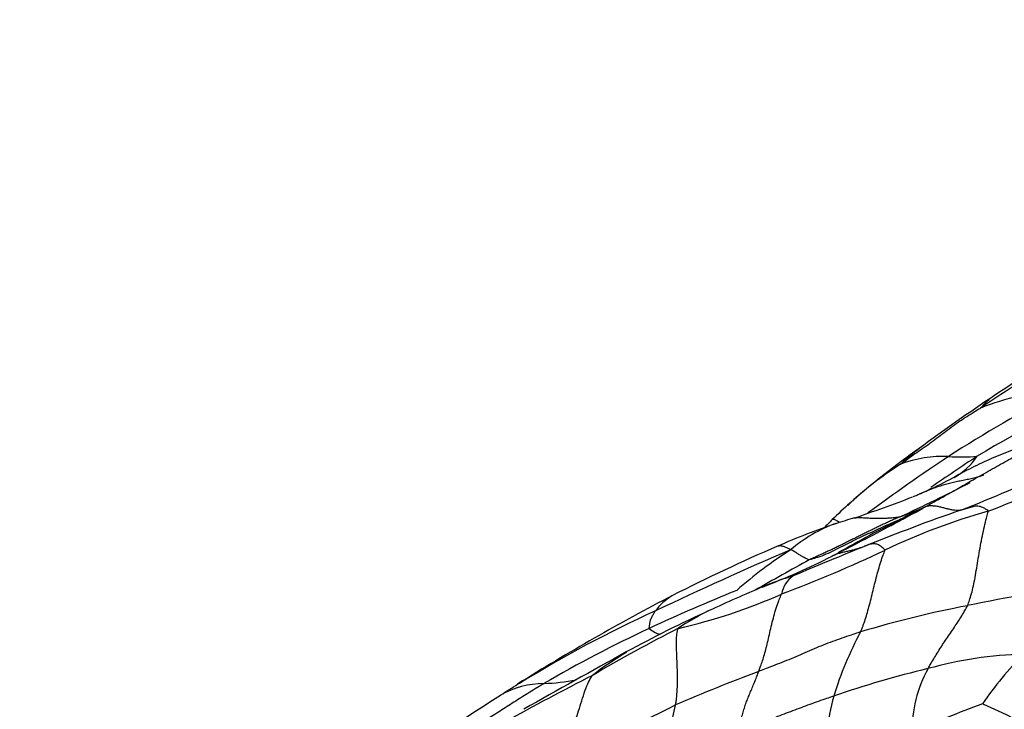
# Model space of a CAD drawing. Units: millimetres. Extents: x 0 to 835, y 0 to 1165.
# Drawn here: x 526 to 541, y 274 to 285 of the extents above; entities that cross this region are included whole.
import ezdxf
from ezdxf import colors
from ezdxf.entities.mleader import LeaderData, LeaderLine
from ezdxf.math import Vec2, Vec3

# ---------------------------------------------------------------- set-up
doc = ezdxf.new("R2010")
doc.units = ezdxf.units.MM
doc.layers.add('DV6_Défaut', color=7, linetype='Continuous')
doc.layers.add('Défaut', color=7, linetype='Continuous')

# ---------------------------------------------------------------- blocks, each defined once
blk = doc.blocks.new('_DOT')
at = {"color": 0}
blk.add_line((0, 0), (-1, 0), dxfattribs=at)
at = {"color": 0, "const_width": 0.333}
blk.add_lwpolyline([(-0.1665, 0, 1), (0.1665, 0, 1)], format="xyb", close=True, dxfattribs=at)
blk = doc.blocks.new('SE5')
at = {"layer": 'DV6_Défaut', "color": 7, "linetype": 'Continuous'}
for centre, radius, start, end in [((547.1, 269.965), 11.043, 117.093, 123.8553), ((548.392, 267.969), 13.38, 118.4362, 124.9089), ((551.91, 260.138), 21.5, 117.6126, 122.8757), ((545.599, 270.315), 9.292, 106.8132, 121.9351), ((542, 275.837), 3.353, 90.9538, 112.1656), ((556.825, 255.317), 28.624, 123.686, 126.5212), ((546.621, 268.545), 11.926, 124.9456, 131.4909), ((541.703, 275.764), 3.192, 126.7945, 133.5951), ((556.225, 254.065), 28.945, 123.5247, 126.5198), ((540.149, 276.411), 1.787, 87.1216, 111.2448), ((556.307, 254.318), 28.539, 123.1902, 124.9241), ((540.424, 281.103), 2.914, 266.3606, 275.1241), ((539.813, 278.79), 1.051, 299.2095, 325.9213), ((542.274, 273.676), 5.201, 122.2104, 133.58), ((528.768, 306.861), 31.713, 291.5783, 294.4229), ((531.768, 300.654), 25.009, 291.3028, 295.0156), ((536.457, 285.132), 8.221, 295.3768, 298.2751), ((529.122, 299.838), 24.838, 294.6756, 297.4535), ((538.599, 280.453), 3.075, 292.0887, 296.6794), ((535.799, 287.034), 10.227, 292.7641, 293.6693), ((533.267, 293.938), 17.577, 288.3111, 291.4186), ((535.799, 287.034), 10.227, 292.4023, 292.7641), ((545.706, 269.749), 10.419, 132.1123, 134.1557), ((550.238, 249.059), 29.962, 109.1063, 112.1047), ((519.205, 314.521), 42.471, 298.3071, 299.0859), ((550.915, 255.796), 24.27, 117.1748, 118.4056), ((537.389, 283.285), 6.373, 289.2553, 292.7441), ((558.193, 240.558), 41.161, 116.4585, 116.9838), ((545.699, 269.914), 10.296, 134.7541, 135.7822), ((540.442, 271.463), 6.019, 105.9324, 108.7741), ((550.777, 255.136), 24.805, 116.9985, 119.559), ((543.472, 267.989), 9.724, 105.6249, 115.661), ((530.547, 297.414), 22.08, 293.968, 294.6969), ((541.645, 267.711), 9.959, 108.383, 113.9289), ((539.261, 275.067), 2.231, 109.8547, 130.6482), ((522.265, 308.85), 36.025, 296.6935, 298.3455), ((558.643, 227.85), 53.162, 113.0738, 115.539), ((549.155, 250.052), 29.148, 113.3421, 116.8593), ((541.306, 271.25), 6.526, 122.4093, 131.54), ((529.91, 296.61), 21.948, 290.7037, 295.2198), ((560.4, 223.351), 57.605, 111.84695, 113.0511), ((561.989, 232.948), 49.768, 118.6937, 119.7936), ((533.604, 286.109), 10.615, 290.8132, 297.1469), ((538.805, 272.945), 3.544, 105.7329, 113.9095), ((538.095, 276.004), 0.432, 125.3406, 169.8629), ((547.665, 251.748), 26.517, 112.8213, 114.782), ((545.28, 253.485), 22.912, 97.2205, 101.9586), ((552.096, 245.11), 34.888, 117.5024, 122.0065), ((547.115, 250.915), 27.181, 111.8982, 115.001), ((536.472, 275.249), 0.941, 121.718, 142.7267), ((536.472, 275.249), 0.941, 121.1009, 121.718), ((534.18, 283.922), 8.584, 282.7701, 293.9814), ((543.421, 260.584), 15.585, 100.6801, 106.9152), ((543.149, 259.367), 18.049, 114.2937, 121.8231), ((545.001, 257.323), 20.339, 114.5488, 118.5668), ((538.409, 272.067), 4.192, 116.5145, 123.7909), ((538.409, 272.067), 4.192, 116.3071, 116.5145), ((544.368, 256.889), 20.606, 115.0987, 120.1869), ((546.548, 254.897), 23.156, 116.8828, 120.6214), ((535.92, 275.886), 0.446, 229.1004, 254.0928), ((543.543, 272.957), 5.303, 151.4087, 163.0117), ((610.629, 138.267), 156.285, 118.82631, 119.49013), ((537.703, 271.039), 4.799, 120.3483, 127.933), ((541.567, 269.051), 6.104, 91.5976, 105.6117), ((545.083, 271.466), 5.213, 134.9936, 145.9199), ((557.676, 229.975), 50.368, 117.0721, 118.8121), ((547.056, 248.838), 27.81, 110.5021, 113.3504), ((543.55, 259.779), 15.579, 103.4596, 109.0295), ((541.588, 274), 1.906, 150.7861, 181.7676), ((534.013, 273.345), 1.355, 90.2536, 119.8673), ((529.021, 281.572), 8.266, 301.4859, 303.6852), ((543.149, 259.367), 18.049, 121.8231, 121.9403), ((533.869, 278.166), 3.468, 272.2827, 280.5571), ((513.057, 305.469), 37, 300.8142, 303.2399), ((541.138, 273.736), 2.776, 163.8754, 187.4178), ((527.024, 292.131), 19.915, 290.7256, 296.8963), ((528.151, 275.917), 8.033, 343.3174, 348.8983), ((545.766, 260.732), 14.543, 110.1151, 114.7282)]:
    blk.add_arc(centre, radius, start, end, dxfattribs=at)
for points, knots in [([(540.948, 279.135), (540.93, 279.123), (540.891, 279.095), (540.835, 279.049), (540.786, 278.999), (540.751, 278.962), (540.733, 278.943), (540.735, 278.942)], [0, 0, 0, 0, 0.226418, 0.484279, 0.742139, 0.935535, 1, 1, 1, 1]), ([(540.735, 278.942), (540.726, 278.936), (540.687, 278.911), (540.609, 278.863), (540.502, 278.796), (540.387, 278.72), (540.276, 278.64), (540.167, 278.557), (540.058, 278.473), (539.948, 278.392), (539.836, 278.314), (539.724, 278.235), (539.621, 278.163), (539.547, 278.11), (539.511, 278.083), (539.502, 278.076)], [0, 0, 0, 0, 0.022727, 0.090909, 0.181818, 0.272727, 0.363636, 0.454545, 0.545455, 0.636364, 0.727273, 0.818182, 0.909091, 0.977273, 1, 1, 1, 1]), ([(541.748, 278.465), (541.7, 278.448), (541.6, 278.414), (541.446, 278.365), (541.288, 278.315), (541.131, 278.259), (540.978, 278.198), (540.826, 278.131), (540.675, 278.06), (540.555, 278.001), (540.485, 277.964), (540.465, 277.954)], [0, 0, 0, 0, 0.110156, 0.230445, 0.350734, 0.471022, 0.591311, 0.711599, 0.831888, 0.952177, 1, 1, 1, 1]), ([(539.851, 277.406), (539.863, 277.412), (539.907, 277.437), (539.996, 277.486), (540.119, 277.553), (540.252, 277.628), (540.385, 277.704), (540.518, 277.781), (540.651, 277.858), (540.787, 277.931), (540.916, 278.006), (541.043, 278.078), (541.161, 278.144), (541.247, 278.19), (541.29, 278.213), (541.301, 278.219)], [0, 0, 0, 0, 0.022727, 0.090909, 0.181818, 0.272727, 0.363636, 0.454545, 0.545455, 0.636364, 0.727273, 0.818182, 0.909091, 0.977273, 1, 1, 1, 1]), ([(540.785, 277.909), (540.78, 277.908), (540.754, 277.899), (540.702, 277.882), (540.629, 277.862), (540.547, 277.844), (540.464, 277.827), (540.38, 277.81), (540.298, 277.792), (540.216, 277.771), (540.135, 277.748), (540.056, 277.723), (539.984, 277.699), (539.934, 277.678), (539.908, 277.668), (539.905, 277.667)], [0, 0, 0, 0, 0.022727, 0.090909, 0.181818, 0.272727, 0.363636, 0.454545, 0.545455, 0.636364, 0.727273, 0.818182, 0.909091, 0.977273, 1, 1, 1, 1]), ([(540.465, 277.954), (540.435, 277.938), (540.397, 277.918), (540.358, 277.897), (540.35, 277.892)], [0, 0, 0, 0, 0.78842, 1, 1, 1, 1]), ([(539.973, 277.702), (539.967, 277.699), (539.953, 277.691), (539.932, 277.681), (539.915, 277.672), (539.905, 277.667), (539.905, 277.667)], [0, 0, 0, 0, 0.256874, 0.628437, 0.907109, 1, 1, 1, 1]), ([(539.851, 277.406), (539.85, 277.405), (539.847, 277.403), (539.842, 277.401), (539.838, 277.398), (539.836, 277.396)], [0, 0, 0, 0, 0.129414, 0.517657, 1, 1, 1, 1]), ([(540.431, 277.37), (540.427, 277.37), (540.411, 277.368), (540.379, 277.366), (540.333, 277.367), (540.279, 277.377), (540.223, 277.389), (540.166, 277.404), (540.109, 277.419), (540.051, 277.43), (539.996, 277.436), (539.943, 277.437), (539.898, 277.427), (539.869, 277.414), (539.854, 277.407), (539.851, 277.406)], [0, 0, 0, 0, 0.022727, 0.090909, 0.181818, 0.272727, 0.363636, 0.454545, 0.545455, 0.636364, 0.727273, 0.818182, 0.909091, 0.977273, 1, 1, 1, 1]), ([(540.853, 277.354), (540.853, 277.358), (540.838, 277.37), (540.809, 277.391), (540.77, 277.412), (540.73, 277.426), (540.691, 277.432), (540.654, 277.43), (540.617, 277.424), (540.581, 277.413), (540.546, 277.402), (540.509, 277.389), (540.474, 277.379), (540.448, 277.373), (540.434, 277.371), (540.431, 277.37)], [0, 0, 0, 0, 0.022727, 0.090909, 0.181818, 0.272727, 0.363636, 0.454545, 0.545455, 0.636364, 0.727273, 0.818182, 0.909091, 0.977273, 1, 1, 1, 1]), ([(539.516, 277.238), (539.505, 277.233), (539.462, 277.214), (539.375, 277.176), (539.256, 277.122), (539.126, 277.064), (538.997, 277.003), (538.868, 276.943), (538.738, 276.88), (538.61, 276.814), (538.481, 276.752), (538.352, 276.687), (538.232, 276.644), (538.147, 276.619), (538.102, 276.606), (538.094, 276.605)], [0, 0, 0, 0, 0.022727, 0.090909, 0.181818, 0.272727, 0.363636, 0.454545, 0.545455, 0.636364, 0.727273, 0.818182, 0.909091, 0.977273, 1, 1, 1, 1]), ([(538.566, 277.182), (538.56, 277.186), (538.542, 277.195), (538.516, 277.209), (538.49, 277.221), (538.468, 277.228), (538.456, 277.227), (538.45, 277.225), (538.448, 277.224)], [0, 0, 0, 0, 0.103943, 0.286703, 0.469463, 0.652223, 0.834982, 1, 1, 1, 1]), ([(538.768, 277.247), (538.784, 277.251), (538.825, 277.256), (538.893, 277.256), (538.969, 277.252), (539.046, 277.248), (539.124, 277.246), (539.2, 277.245), (539.276, 277.248), (539.35, 277.252), (539.416, 277.258), (539.462, 277.264), (539.486, 277.267), (539.491, 277.268)], [0, 0, 0, 0, 0.0767, 0.179289, 0.281878, 0.384466, 0.487055, 0.589644, 0.692233, 0.794822, 0.897411, 0.974353, 1, 1, 1, 1]), ([(540.532, 275.899), (540.536, 275.908), (540.549, 275.941), (540.573, 276.01), (540.604, 276.111), (540.632, 276.232), (540.657, 276.367), (540.68, 276.515), (540.706, 276.669), (540.733, 276.824), (540.764, 276.977), (540.794, 277.12), (540.822, 277.239), (540.843, 277.312), (540.854, 277.347), (540.853, 277.354)], [0, 0, 0, 0, 0.022727, 0.090909, 0.181818, 0.272727, 0.363636, 0.454545, 0.545455, 0.636364, 0.727273, 0.818182, 0.909091, 0.977273, 1, 1, 1, 1]), ([(537.808, 276.76), (537.807, 276.762), (537.798, 276.766), (537.781, 276.775), (537.759, 276.786), (537.734, 276.797), (537.711, 276.806), (537.688, 276.813), (537.665, 276.818), (537.644, 276.82), (537.624, 276.818), (537.612, 276.816), (537.606, 276.814)], [0, 0, 0, 0, 0.027875, 0.111501, 0.223002, 0.334502, 0.446003, 0.557504, 0.669005, 0.780506, 0.892006, 1, 1, 1, 1]), ([(538.094, 276.605), (538.089, 276.604), (538.082, 276.607), (538.066, 276.615), (538.043, 276.625), (538.018, 276.639), (537.993, 276.653), (537.967, 276.668), (537.941, 276.684), (537.915, 276.7), (537.889, 276.716), (537.863, 276.732), (537.839, 276.746), (537.822, 276.755), (537.813, 276.76), (537.808, 276.76)], [0, 0, 0, 0, 0.022727, 0.090909, 0.181818, 0.272727, 0.363636, 0.454545, 0.545455, 0.636364, 0.727273, 0.818182, 0.909091, 0.977273, 1, 1, 1, 1]), ([(538.963, 276.819), (538.96, 276.817), (538.943, 276.811), (538.911, 276.799), (538.865, 276.784), (538.814, 276.767), (538.756, 276.753), (538.698, 276.739), (538.638, 276.726), (538.577, 276.71), (538.517, 276.691), (538.473, 276.675), (538.451, 276.665), (538.448, 276.664)], [0, 0, 0, 0, 0.027325, 0.1093, 0.218599, 0.327899, 0.437199, 0.546499, 0.655798, 0.765098, 0.874398, 0.983698, 1, 1, 1, 1]), ([(538.886, 275.495), (538.889, 275.503), (538.902, 275.533), (538.926, 275.595), (538.958, 275.687), (538.991, 275.794), (539.023, 275.912), (539.054, 276.037), (539.086, 276.165), (539.118, 276.295), (539.152, 276.423), (539.187, 276.545), (539.221, 276.647), (539.248, 276.715), (539.261, 276.748), (539.261, 276.754)], [0, 0, 0, 0, 0.022727, 0.090909, 0.181818, 0.272727, 0.363636, 0.454545, 0.545455, 0.636364, 0.727273, 0.818182, 0.909091, 0.977273, 1, 1, 1, 1]), ([(539.261, 276.754), (539.262, 276.758), (539.251, 276.768), (539.231, 276.787), (539.204, 276.809), (539.177, 276.828), (539.151, 276.84), (539.124, 276.849), (539.099, 276.853), (539.077, 276.853), (539.05, 276.849), (539.02, 276.84), (538.994, 276.831), (538.976, 276.823), (538.966, 276.82), (538.963, 276.819)], [0, 0, 0, 0, 0.022727, 0.090909, 0.181818, 0.272727, 0.363636, 0.454545, 0.545455, 0.636364, 0.727273, 0.818182, 0.909091, 0.977273, 1, 1, 1, 1]), ([(537.316, 274.887), (537.318, 274.893), (537.328, 274.919), (537.348, 274.972), (537.375, 275.05), (537.404, 275.144), (537.432, 275.249), (537.459, 275.364), (537.487, 275.485), (537.517, 275.611), (537.549, 275.738), (537.584, 275.862), (537.621, 275.968), (537.651, 276.038), (537.666, 276.072), (537.669, 276.08)], [0, 0, 0, 0, 0.022727, 0.090909, 0.181818, 0.272727, 0.363636, 0.454545, 0.545455, 0.636364, 0.727273, 0.818182, 0.909091, 0.977273, 1, 1, 1, 1]), ([(539.924, 274.93), (539.928, 274.937), (539.944, 274.965), (539.977, 275.021), (540.025, 275.1), (540.079, 275.189), (540.135, 275.278), (540.194, 275.367), (540.255, 275.456), (540.316, 275.544), (540.375, 275.632), (540.431, 275.719), (540.48, 275.801), (540.512, 275.861), (540.529, 275.892), (540.532, 275.899)], [0, 0, 0, 0, 0.022727, 0.090909, 0.181818, 0.272727, 0.363636, 0.454545, 0.545455, 0.636364, 0.727273, 0.818182, 0.909091, 0.977273, 1, 1, 1, 1]), ([(535.628, 275.549), (535.627, 275.551), (535.628, 275.559), (535.631, 275.575), (535.635, 275.598), (535.638, 275.623), (535.642, 275.647), (535.646, 275.671), (535.654, 275.696), (535.668, 275.722), (535.681, 275.747), (535.695, 275.771), (535.708, 275.793), (535.717, 275.809), (535.722, 275.816), (535.724, 275.818)], [0, 0, 0, 0, 0.022727, 0.090909, 0.181818, 0.272727, 0.363636, 0.454545, 0.545455, 0.636364, 0.727273, 0.818182, 0.909091, 0.977273, 1, 1, 1, 1]), ([(536.034, 274.371), (536.035, 274.377), (536.039, 274.403), (536.048, 274.457), (536.057, 274.541), (536.063, 274.643), (536.065, 274.755), (536.063, 274.879), (536.059, 275.011), (536.053, 275.146), (536.049, 275.277), (536.048, 275.392), (536.055, 275.477), (536.066, 275.523), (536.073, 275.545), (536.078, 275.551)], [0, 0, 0, 0, 0.022727, 0.090909, 0.181818, 0.272727, 0.363636, 0.454545, 0.545455, 0.636364, 0.727273, 0.818182, 0.909091, 0.977273, 1, 1, 1, 1]), ([(538.886, 275.495), (538.874, 275.491), (538.826, 275.475), (538.729, 275.443), (538.597, 275.398), (538.453, 275.347), (538.31, 275.293), (538.169, 275.235), (538.028, 275.174), (537.887, 275.111), (537.746, 275.052), (537.602, 274.997), (537.471, 274.947), (537.376, 274.91), (537.328, 274.891), (537.316, 274.887)], [0, 0, 0, 0, 0.022727, 0.090909, 0.181818, 0.272727, 0.363636, 0.454545, 0.545455, 0.636364, 0.727273, 0.818182, 0.909091, 0.977273, 1, 1, 1, 1]), ([(534.072, 273.505), (534.079, 273.513), (534.105, 273.543), (534.156, 273.603), (534.226, 273.685), (534.298, 273.776), (534.363, 273.872), (534.422, 273.984), (534.478, 274.105), (534.529, 274.241), (534.577, 274.394), (534.625, 274.551), (534.674, 274.69), (534.72, 274.774), (534.744, 274.814), (534.753, 274.824)], [0, 0, 0, 0, 0.022727, 0.090909, 0.181818, 0.272727, 0.363636, 0.454545, 0.545455, 0.636364, 0.727273, 0.818182, 0.909091, 0.977273, 1, 1, 1, 1]), ([(537.007, 273.981), (537.008, 273.988), (537.014, 274.018), (537.027, 274.078), (537.046, 274.157), (537.069, 274.241), (537.094, 274.322), (537.121, 274.402), (537.151, 274.48), (537.183, 274.557), (537.215, 274.634), (537.249, 274.713), (537.28, 274.789), (537.302, 274.849), (537.313, 274.879), (537.316, 274.887)], [0, 0, 0, 0, 0.022727, 0.090909, 0.181818, 0.272727, 0.363636, 0.454545, 0.545455, 0.636364, 0.727273, 0.818182, 0.909091, 0.977273, 1, 1, 1, 1]), ([(534.007, 274.7), (533.998, 274.695), (533.961, 274.672), (533.888, 274.628), (533.787, 274.566), (533.679, 274.499), (533.571, 274.431), (533.464, 274.362), (533.358, 274.293), (533.251, 274.225), (533.143, 274.158), (533.035, 274.09), (532.935, 274.029), (532.862, 273.983), (532.826, 273.961), (532.817, 273.955)], [0, 0, 0, 0, 0.022727, 0.090909, 0.181818, 0.272727, 0.363636, 0.454545, 0.545455, 0.636364, 0.727273, 0.818182, 0.909091, 0.977273, 1, 1, 1, 1]), ([(538.471, 274.507), (538.459, 274.503), (538.415, 274.487), (538.325, 274.456), (538.202, 274.413), (538.069, 274.365), (537.937, 274.316), (537.805, 274.266), (537.673, 274.217), (537.542, 274.167), (537.409, 274.119), (537.276, 274.071), (537.153, 274.029), (537.063, 273.999), (537.018, 273.985), (537.007, 273.981)], [0, 0, 0, 0, 0.022727, 0.090909, 0.181818, 0.272727, 0.363636, 0.454545, 0.545455, 0.636364, 0.727273, 0.818182, 0.909091, 0.977273, 1, 1, 1, 1]), ([(541.256, 274.15), (541.254, 274.154), (541.239, 274.162), (541.209, 274.179), (541.168, 274.201), (541.123, 274.224), (541.078, 274.246), (541.033, 274.266), (540.988, 274.286), (540.943, 274.306), (540.898, 274.326), (540.853, 274.346), (540.811, 274.364), (540.781, 274.379), (540.766, 274.387), (540.765, 274.388)], [0, 0, 0, 0, 0.022727, 0.090909, 0.181818, 0.272727, 0.363636, 0.454545, 0.545455, 0.636364, 0.727273, 0.818182, 0.909091, 0.977273, 1, 1, 1, 1])]:
    blk.add_open_spline(points, degree=3, knots=knots, dxfattribs=at)
blk.add_open_spline([(539.491, 277.268), (539.481, 277.264), (539.459, 277.254), (539.427, 277.24), (539.395, 277.225), (539.363, 277.211), (539.331, 277.196), (539.3, 277.181), (539.268, 277.167), (539.236, 277.152), (539.204, 277.137), (539.172, 277.122), (539.141, 277.107), (539.109, 277.092), (539.078, 277.076), (539.046, 277.061), (539.015, 277.045), (538.983, 277.03), (538.952, 277.014), (538.92, 276.998), (538.889, 276.983), (538.857, 276.967), (538.826, 276.952), (538.794, 276.936), (538.762, 276.921), (538.731, 276.906), (538.699, 276.89), (538.668, 276.875), (538.636, 276.859), (538.605, 276.843), (538.573, 276.828), (538.541, 276.812), (538.51, 276.797), (538.478, 276.782), (538.446, 276.766), (538.414, 276.751), (538.383, 276.736), (538.351, 276.722), (538.319, 276.707), (538.287, 276.692), (538.255, 276.678), (538.223, 276.663), (538.191, 276.648), (538.158, 276.634), (538.126, 276.619), (538.105, 276.61), (538.094, 276.605)], degree=3, dxfattribs=at)

msp = doc.modelspace()

# ---------------------------------------------------------------- block references
at = {"layer": 'Défaut'}
msp.add_blockref('SE5', (0, 0), dxfattribs=at)

# ---------------------------------------------------------------- leaders
at = {"layer": 'Défaut', "color": 7, "linetype": 'Continuous'}
ml = msp.add_multileader_mtext('Standard', dxfattribs=at)
ml.set_content('{\\pxsm0.9;\\fSolid Edge ISO|b1||i0||c0|p34;\\W1.;02/03/2020\\P}', color=256)
ml.set_leader_properties()
ml.set_arrow_properties(name='DOT')
ml.build(insert=Vec2(0, 0))
ml.multileader.update_dxf_attribs({"leader_type": 0, "dogleg_length": 0, "arrow_head_size": 12})
ctx = ml.context
ctx.base_point, ctx.char_height, ctx.arrow_head_size, ctx.landing_gap_size = Vec3(747.016, 1157.46), 12, 12, 4.2
notes = []
notes.append((ctx, [(0, (0, 0, 0), (0, 0), (1, 0), 1, [])]))
ctx.mtext.insert = Vec3(749.016, 1163.58)
for ctx, leaders in notes:
    for number, flags, end, landing, length, lines in leaders:
        leader = LeaderData()
        leader.index, (leader.has_last_leader_line, leader.has_dogleg_vector, leader.attachment_direction) = number, flags
        leader.last_leader_point, leader.dogleg_vector, leader.dogleg_length = Vec3(end), Vec3(landing), length
        for number, points, colour, breaks in lines:
            line = LeaderLine()
            line.index, line.vertices, line.color, line.breaks = number, Vec3.list(points), colors.encode_raw_color(colour), breaks
            leader.lines.append(line)
        ctx.leaders.append(leader)

doc.saveas('drawing.dxf')
